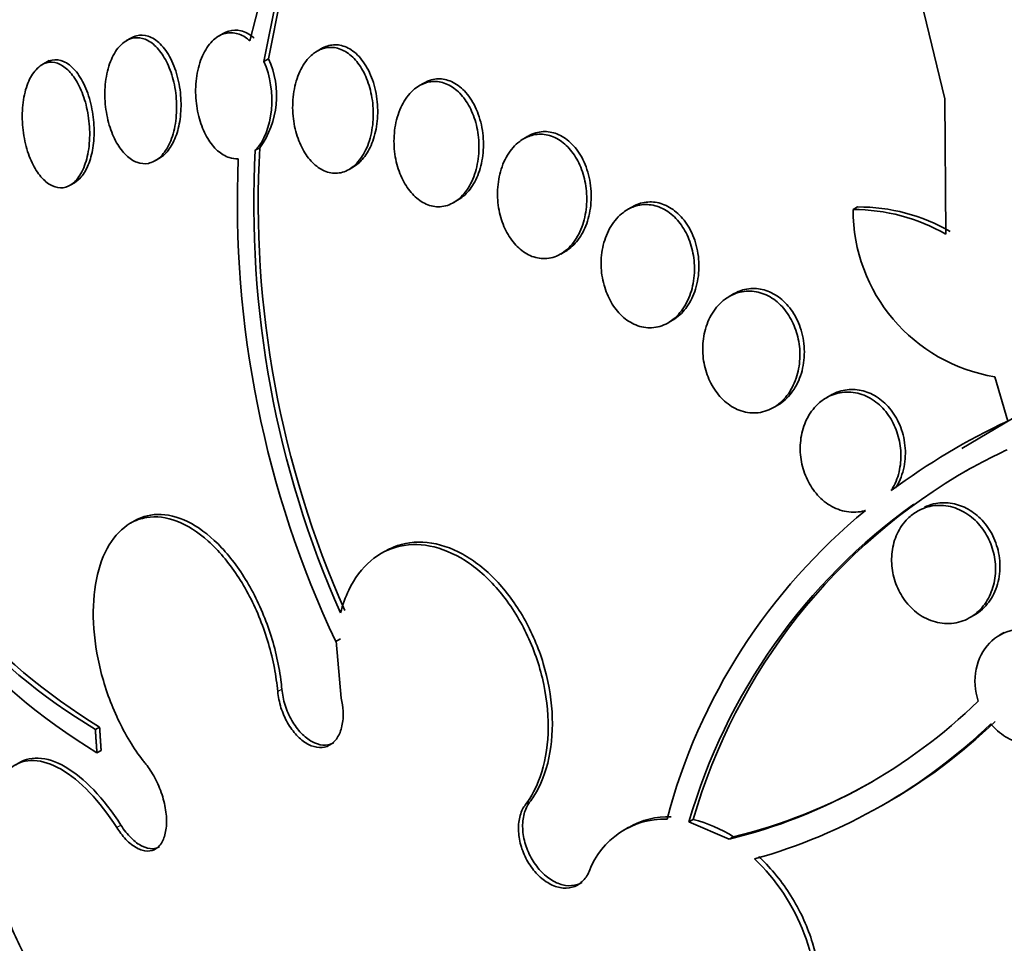
# Model space of a CAD drawing. Units: millimetres. Extents: x 0 to 1478, y 0 to 1758.
# Drawn here: x 330 to 337, y 398 to 404 of the extents above; entities that cross this region are included whole.
import ezdxf
from ezdxf import colors
from ezdxf.entities.mleader import LeaderData, LeaderLine
from ezdxf.math import Vec2, Vec3

# ---------------------------------------------------------------- set-up
doc = ezdxf.new("R2010")
doc.units = ezdxf.units.MM
doc.layers.add('DV6_Défaut', color=7, linetype='Continuous')
doc.layers.add('Défaut', color=7, linetype='Continuous')

# ---------------------------------------------------------------- blocks, each defined once
blk = doc.blocks.new('_DOT')
at = {"color": 0}
blk.add_line((0, 0), (-1, 0), dxfattribs=at)
at = {"color": 0, "const_width": 0.333}
blk.add_lwpolyline([(-0.1665, 0, 1), (0.1665, 0, 1)], format="xyb", close=True, dxfattribs=at)
blk = doc.blocks.new('SE5')
at = {"layer": 'DV6_Défaut', "color": 7, "linetype": 'Continuous', "lineweight": 35}
for p, q in [((331.5073, 404.1744), (331.8352, 405.452)), ((331.7411, 404.7326), (331.6036, 404.0346)), ((331.6336, 404.052), (331.7716, 404.7501)), ((336.2078, 403.7809), (336.048, 404.4427)), ((331.3282, 404.2233), (331.297, 404.2053)), ((330.7038, 404.1924), (330.6734, 404.1748)), ((331.993, 404.1213), (331.9625, 404.1036)), ((330.1517, 404.0401), (330.1024, 404.0116)), ((331.6036, 404.0346), (331.6336, 404.052)), ((332.6836, 403.8876), (332.6542, 403.8706)), ((336.2135, 402.8667), (336.2078, 403.7809)), ((333.3883, 403.5284), (333.3587, 403.5113)), ((331.5747, 403.451), (331.545, 403.4339)), ((330.8687, 403.3638), (330.8979, 403.3807)), ((332.179, 403.3049), (332.2079, 403.3216)), ((330.293, 403.1979), (330.3225, 403.2149)), ((332.886, 403.0806), (332.9161, 403.098)), ((334.0914, 403.0503), (334.0618, 403.0332)), ((335.587, 403.0333), (335.6177, 403.051)), ((333.6101, 402.7327), (333.6403, 402.7501)), ((334.7788, 402.4631), (334.7492, 402.446)), ((334.3358, 402.2677), (334.3661, 402.2851)), ((336.6341, 401.6044), (336.5463, 401.9033)), ((335.4368, 401.779), (335.4069, 401.7617)), ((335.0484, 401.695), (335.0785, 401.7124)), ((336.6647, 401.6221), (336.3216, 401.418)), ((330.7285, 400.9297), (330.6999, 400.9132)), ((332.4231, 400.7246), (332.3942, 400.7079)), ((336.3767, 400.2755), (336.4064, 400.2927)), ((336.6096, 400.176), (336.5795, 400.1586)), ((332.0887, 400.1133), (332.1171, 400.1297)), ((332.092, 400.1157), (332.0887, 400.1133)), ((332.092, 400.1157), (332.1261, 399.731)), ((332.1171, 400.1297), (332.1204, 400.1321)), ((330.4634, 399.5198), (330.4919, 399.5362)), ((330.4739, 399.3616), (330.5023, 399.378)), ((335.7796, 399.0047), (335.7989, 399.0159)), ((334.5058, 398.9114), (334.4772, 398.8949)), ((334.7489, 398.7781), (334.4772, 398.8949)), ((334.0693, 398.8585), (334.0409, 398.8421)), ((334.7489, 398.7781), (334.7776, 398.7946))]:
    blk.add_line(p, q, dxfattribs=at)
at = {"layer": 'DV6_Défaut', "color": 7, "linetype": 'Continuous', "lineweight": 18}
for p, q in [((331.6961, 399.7766), (331.7244, 399.7929)), ((333.3718, 399.0118), (333.4001, 399.0282)), ((330.6077, 398.8569), (330.636, 398.8733))]:
    blk.add_line(p, q, dxfattribs=at)
at = {"layer": 'DV6_Défaut', "color": 7, "linetype": 'Continuous', "lineweight": 35}
for centre, radius, start, end in [((331.0909, 403.8018), 0.5976, 324.06087, 24.75066), ((338.3049, 403.0644), 6.77, 176.87121, 204.02589), ((338.3457, 403.0805), 6.7811, 176.86816, 203.98163), ((338.3943, 403.0854), 6.9709, 177.60431, 205.23602), ((336.7309, 403.0322), 1.1439, 179.94562, 260.71115), ((335.5926, 401.7932), 1.2401, 59.95508, 90.26016), ((335.6225, 401.8059), 1.2452, 60.0315, 90.22025), ((338.5888, 397.4207), 4.6178, 115.04179, 126.45394), ((332.5701, 403.037), 4.0998, 203.72634, 239.08044), ((332.6747, 403.1175), 4.194, 204.10663, 238.63732), ((338.3168, 397.7879), 3.996, 114.97324, 119.41933), ((332.7474, 403.0817), 4.3598, 203.66597, 238.56921), ((338.3534, 397.7978), 4.0055, 119.54265, 163.85785), ((338.3168, 397.7879), 3.996, 125.47299, 163.91636), ((338.2157, 397.8864), 4.0204, 129.24604, 165.1921), ((333.8752, 402.3431), 3.6705, 283.7707, 314.17748), ((333.9451, 402.2754), 3.751, 299.53508, 313.94236), ((333.901, 402.2846), 3.7799, 285.64898, 313.82244), ((333.9212, 402.3294), 3.6371, 283.61842, 299.58248), ((334.3122, 398.3689), 0.5453, 88.24854, 159.38885), ((334.3426, 398.3824), 0.5482, 88.44614, 119.86628), ((334.29, 398.0348), 0.9028, 57.30635, 76.16719)]:
    blk.add_arc(centre, radius, start, end, dxfattribs=at)
for centre, major_axis, start_param, end_param in [((350.6636, 407.2433), (13.4168, -23.2385), 0, 3.401435), ((350.204, 406.9779), (13.2942, -23.0262), 0, 3.446829), ((350.204, 406.9779), (13.2673, -22.9797), 0, 3.381674), ((349.7797, 406.733), (13.1729, -22.8162), 0, 3.441293), ((349.0726, 406.3247), (12.9253, -22.3872), 0, 3.30905), ((349.0726, 406.3247), (12.9528, -22.4349), 0, 3.349022), ((346.5977, 404.8958), (11.988, -20.7639), 0, 3.616357), ((346.2442, 404.6917), (11.8227, -20.4775), 0, 3.664233), ((346.2442, 404.6917), (-11.7925, 20.4252), 2.64128, 6.283185), ((345.3308, 404.1644), (11, -19.0526), 0, 3.141593), ((345.3308, 404.1644), (11.3275, -19.6198), 0, 3.470527), ((343.563, 403.1438), (10.25, -17.7535), 0, 3.141593), ((341.0881, 401.7149), (9.4531, -16.3733), 0, 3.72989), ((341.0881, 401.7149), (9.45, -16.3679), 0, 3.710157), ((340.3532, 401.2906), (9, -15.5885), 0, 3.141593), ((341.0881, 401.7149), (9.25, -16.0215), 0, 3.462818), ((340.2925, 401.2555), (9, -15.5885), 0, 3.519205), ((339.6545, 400.8872), (8.75, -15.1554), 0, 3.603656), ((337.4972, 399.6417), (7.625, -13.2069), 0, 3.141593), ((337.4548, 399.6172), (7.625, -13.2069), 0, 3.811956), ((337.0669, 399.3932), (7.375, -12.7739), 0, 4.02647)]:
    blk.add_ellipse(centre, major_axis=major_axis, ratio=0.57735, start_param=start_param, end_param=end_param, dxfattribs=at)
at = {"layer": 'DV6_Défaut', "color": 7, "linetype": 'Continuous', "lineweight": 18}
for centre, major_axis, start_param, end_param in [((344.6237, 403.7561), (11, -19.0526), 0.009596, 3.145916), ((342.962, 402.7967), (10.25, -17.7535), 0, 3.135328)]:
    blk.add_ellipse(centre, major_axis=major_axis, ratio=0.57735, start_param=start_param, end_param=end_param, dxfattribs=at)
at = {"layer": 'DV6_Défaut', "color": 7, "linetype": 'Continuous', "lineweight": 35}
for points, knots in [([(331.4295, 403.3768), (331.4092, 403.3754), (331.3884, 403.378), (331.3681, 403.3847), (331.3411, 403.3935), (331.3144, 403.4096), (331.2901, 403.4313), (331.2654, 403.4534), (331.2425, 403.4819), (331.223, 403.5144), (331.2025, 403.5486), (331.1852, 403.588), (331.1721, 403.6296), (331.1583, 403.6737), (331.1488, 403.7214), (331.1444, 403.769), (331.1397, 403.8189), (331.1404, 403.8701), (331.1465, 403.9185), (331.1526, 403.9676), (331.1645, 404.0151), (331.1812, 404.0567), (331.1975, 404.0971), (331.219, 404.1332), (331.2439, 404.1611), (331.2674, 404.1872), (331.2945, 404.2069), (331.323, 404.2179), (331.3497, 404.2282), (331.3783, 404.2311), (331.4063, 404.2263), (331.4334, 404.2216), (331.4606, 404.2097), (331.4858, 404.1916), (331.4931, 404.1864), (331.5003, 404.1806), (331.5073, 404.1744)], [0, 0, 0, 0, 0.06295, 0.06295, 0.06295, 0.146618, 0.146618, 0.146618, 0.231445, 0.231445, 0.231445, 0.320606, 0.320606, 0.320606, 0.415349, 0.415349, 0.415349, 0.514838, 0.514838, 0.514838, 0.615917, 0.615917, 0.615917, 0.714177, 0.714177, 0.714177, 0.806445, 0.806445, 0.806445, 0.892781, 0.892781, 0.892781, 0.976022, 0.976022, 0.976022, 1, 1, 1, 1]), ([(331.5374, 404.1917), (331.5356, 404.1934), (331.5338, 404.195), (331.5319, 404.1965), (331.5057, 404.2187), (331.4767, 404.2342), (331.4478, 404.2413), (331.4204, 404.248), (331.3922, 404.2474), (331.3656, 404.2395), (331.3528, 404.2358), (331.3403, 404.2303), (331.3283, 404.2234)], [0, 0, 0, 0, 0.028115, 0.028115, 0.028115, 0.434491, 0.434491, 0.434491, 0.818096, 0.818096, 0.818096, 1, 1, 1, 1]), ([(330.6689, 404.1721), (330.692, 404.1865), (330.7173, 404.1944), (330.7427, 404.1949), (330.768, 404.1954), (330.7941, 404.1886), (330.8188, 404.1753), (330.8437, 404.1618), (330.8679, 404.1415), (330.8896, 404.1161), (330.9124, 404.0895), (330.9329, 404.0567), (330.9501, 404.0204), (330.9683, 403.9818), (330.9831, 403.9383), (330.9936, 403.8933), (331.0046, 403.8458), (331.0111, 403.7952), (331.0125, 403.7456), (331.0139, 403.6948), (331.0101, 403.6436), (331.0011, 403.5965), (330.9923, 403.5502), (330.9782, 403.5065), (330.9598, 403.4697), (330.9424, 403.4349), (330.9206, 403.4053), (330.8963, 403.3839), (330.8736, 403.364), (330.8479, 403.3508), (330.8217, 403.3457), (330.7966, 403.3409), (330.7702, 403.3433), (330.7448, 403.3526), (330.7195, 403.3619), (330.6945, 403.3783), (330.6716, 403.4002), (330.6479, 403.4229), (330.6259, 403.4521), (330.6071, 403.4853), (330.5872, 403.5204), (330.5703, 403.5609), (330.5576, 403.6036), (330.5441, 403.6489), (330.5349, 403.6977), (330.5305, 403.7465), (330.526, 403.797), (330.5267, 403.8488), (330.5326, 403.8975), (330.5385, 403.946), (330.5498, 403.9929), (330.5657, 404.0336), (330.5809, 404.0725), (330.6009, 404.107), (330.624, 404.1333), (330.6378, 404.1491), (330.653, 404.1622), (330.6689, 404.1721)], [0, 0, 0, 0, 0.04882, 0.04882, 0.04882, 0.097624, 0.097624, 0.097624, 0.146763, 0.146763, 0.146763, 0.198142, 0.198142, 0.198142, 0.252771, 0.252771, 0.252771, 0.310463, 0.310463, 0.310463, 0.369634, 0.369634, 0.369634, 0.427763, 0.427763, 0.427763, 0.482726, 0.482726, 0.482726, 0.534098, 0.534098, 0.534098, 0.583186, 0.583186, 0.583186, 0.63205, 0.63205, 0.63205, 0.682604, 0.682604, 0.682604, 0.736127, 0.736127, 0.736127, 0.792877, 0.792877, 0.792877, 0.851776, 0.851776, 0.851776, 0.910534, 0.910534, 0.910534, 0.966678, 0.966678, 0.966678, 1, 1, 1, 1]), ([(330.8969, 403.3801), (330.9153, 403.3908), (330.9327, 403.4056), (330.9483, 403.4238), (330.9686, 403.4473), (330.9863, 403.4772), (331.0004, 403.5108), (331.0153, 403.546), (331.0265, 403.5862), (331.0335, 403.6283), (331.0409, 403.673), (331.0438, 403.7209), (331.0421, 403.7684), (331.0404, 403.8184), (331.0335, 403.8692), (331.022, 403.9168), (331.0103, 403.9654), (330.9935, 404.012), (330.9729, 404.0524), (330.9528, 404.0918), (330.9283, 404.1266), (330.9017, 404.1529), (330.8766, 404.1776), (330.8487, 404.1957), (330.8206, 404.2049), (330.7944, 404.2135), (330.7672, 404.2146), (330.7415, 404.208), (330.728, 404.2045), (330.7147, 404.1989), (330.702, 404.1913)], [0, 0, 0, 0, 0.076346, 0.076346, 0.076346, 0.1751, 0.1751, 0.1751, 0.27874, 0.27874, 0.27874, 0.388891, 0.388891, 0.388891, 0.504772, 0.504772, 0.504772, 0.622865, 0.622865, 0.622865, 0.738019, 0.738019, 0.738019, 0.846302, 0.846302, 0.846302, 0.947491, 0.947491, 0.947491, 1, 1, 1, 1]), ([(331.9527, 404.0976), (331.9786, 404.1145), (332.007, 404.1251), (332.0359, 404.1283), (332.0647, 404.1315), (332.0947, 404.1272), (332.1233, 404.1158), (332.1514, 404.1047), (332.1788, 404.0864), (332.2035, 404.0626), (332.2284, 404.0386), (332.2512, 404.0084), (332.2703, 403.9745), (332.2902, 403.9391), (332.3066, 403.8988), (332.3184, 403.8568), (332.331, 403.8122), (332.3389, 403.7645), (332.3416, 403.7173), (332.3444, 403.6676), (332.3415, 403.6171), (332.3333, 403.5699), (332.3248, 403.5217), (332.3104, 403.4755), (332.2911, 403.4355), (332.2722, 403.3964), (332.248, 403.362), (332.2204, 403.3361), (332.1943, 403.3117), (332.1645, 403.294), (332.1335, 403.2853), (332.1045, 403.2772), (332.0736, 403.2766), (332.0437, 403.2839), (332.015, 403.2908), (331.9864, 403.3052), (331.9602, 403.3255), (331.934, 403.3458), (331.9096, 403.3727), (331.8886, 403.4037), (331.8668, 403.4359), (331.8482, 403.4733), (331.8339, 403.5131), (331.8188, 403.5553), (331.8081, 403.6011), (331.8024, 403.6471), (331.7964, 403.6957), (331.7958, 403.7459), (331.8007, 403.7937), (331.8057, 403.8432), (331.8167, 403.8914), (331.8329, 403.9344), (331.849, 403.9771), (331.8707, 404.0158), (331.8964, 404.0466), (331.9134, 404.067), (331.9325, 404.0843), (331.9527, 404.0976)], [0, 0, 0, 0, 0.049575, 0.049575, 0.049575, 0.099231, 0.099231, 0.099231, 0.147918, 0.147918, 0.147918, 0.197147, 0.197147, 0.197147, 0.248699, 0.248699, 0.248699, 0.303526, 0.303526, 0.303526, 0.361363, 0.361363, 0.361363, 0.420548, 0.420548, 0.420548, 0.47854, 0.47854, 0.47854, 0.533288, 0.533288, 0.533288, 0.584479, 0.584479, 0.584479, 0.633497, 0.633497, 0.633497, 0.682412, 0.682412, 0.682412, 0.733115, 0.733115, 0.733115, 0.786832, 0.786832, 0.786832, 0.843753, 0.843753, 0.843753, 0.902717, 0.902717, 0.902717, 0.961386, 0.961386, 0.961386, 1, 1, 1, 1]), ([(332.2072, 403.3212), (332.2291, 403.3338), (332.2497, 403.351), (332.268, 403.3718), (332.2913, 403.398), (332.3115, 403.4306), (332.3274, 403.4668), (332.3443, 403.5052), (332.3569, 403.5488), (332.3643, 403.594), (332.3721, 403.6415), (332.3744, 403.6922), (332.371, 403.7421), (332.3676, 403.7929), (332.3581, 403.8443), (332.3432, 403.8917), (332.3287, 403.9379), (332.3084, 403.9817), (332.284, 404.0187), (332.261, 404.0535), (332.2337, 404.0832), (332.2043, 404.1047), (332.1769, 404.1248), (332.1469, 404.1383), (332.1171, 404.1438), (332.0884, 404.1491), (332.0591, 404.1471), (332.0315, 404.1384), (332.0173, 404.1339), (332.0035, 404.1275), (331.9901, 404.1196)], [0, 0, 0, 0, 0.081585, 0.081585, 0.081585, 0.184816, 0.184816, 0.184816, 0.29452, 0.29452, 0.29452, 0.410053, 0.410053, 0.410053, 0.528026, 0.528026, 0.528026, 0.643317, 0.643317, 0.643317, 0.751864, 0.751864, 0.751864, 0.85324, 0.85324, 0.85324, 0.950488, 0.950488, 0.950488, 1, 1, 1, 1]), ([(330.1009, 404.0108), (330.1228, 404.0238), (330.1467, 404.0299), (330.1706, 404.0288), (330.1945, 404.0277), (330.219, 404.0192), (330.2421, 404.0045), (330.2658, 403.9894), (330.2887, 403.9674), (330.3093, 403.9404), (330.3311, 403.9119), (330.3507, 403.8772), (330.3671, 403.839), (330.3844, 403.7985), (330.3985, 403.753), (330.4082, 403.7062), (330.4183, 403.6574), (330.424, 403.6057), (330.4248, 403.5555), (330.4255, 403.505), (330.4213, 403.4545), (330.4121, 403.4086), (330.4033, 403.3645), (330.3897, 403.3233), (330.3722, 403.2892), (330.3558, 403.2573), (330.3356, 403.2307), (330.3132, 403.2122), (330.2921, 403.1948), (330.2686, 403.184), (330.2446, 403.1809), (330.2211, 403.1779), (330.1967, 403.1821), (330.1731, 403.1928), (330.1491, 403.2037), (330.1255, 403.2217), (330.1039, 403.2451), (330.0813, 403.2696), (330.0603, 403.3006), (330.0424, 403.3356), (330.0234, 403.3727), (330.0073, 403.4152), (329.9954, 403.4598), (329.9828, 403.5066), (329.9743, 403.557), (329.9707, 403.6069), (329.9671, 403.6577), (329.9683, 403.7094), (329.9746, 403.7576), (329.9808, 403.8045), (329.9919, 403.8494), (330.0073, 403.8877), (330.0218, 403.9238), (330.0406, 403.9551), (330.0619, 403.9785), (330.0741, 403.9917), (330.0872, 404.0026), (330.1009, 404.0108)], [0, 0, 0, 0, 0.04914, 0.04914, 0.04914, 0.098215, 0.098215, 0.098215, 0.148297, 0.148297, 0.148297, 0.201266, 0.201266, 0.201266, 0.257562, 0.257562, 0.257562, 0.316283, 0.316283, 0.316283, 0.375251, 0.375251, 0.375251, 0.431948, 0.431948, 0.431948, 0.485012, 0.485012, 0.485012, 0.534986, 0.534986, 0.534986, 0.583695, 0.583695, 0.583695, 0.633208, 0.633208, 0.633208, 0.685165, 0.685165, 0.685165, 0.740373, 0.740373, 0.740373, 0.798437, 0.798437, 0.798437, 0.857596, 0.857596, 0.857596, 0.915281, 0.915281, 0.915281, 0.969535, 0.969535, 0.969535, 1, 1, 1, 1]), ([(330.3213, 403.2143), (330.3377, 403.2237), (330.3532, 403.237), (330.3672, 403.2535), (330.386, 403.2756), (330.4026, 403.3042), (330.4157, 403.3366), (330.4293, 403.3701), (330.4396, 403.4087), (330.4461, 403.4493), (330.453, 403.4922), (330.4557, 403.5385), (330.4543, 403.5845), (330.4529, 403.6333), (330.4468, 403.6832), (330.4366, 403.7302), (330.4261, 403.7791), (330.4108, 403.8262), (330.392, 403.8678), (330.3733, 403.9091), (330.3505, 403.9461), (330.3254, 403.9749), (330.3015, 404.0024), (330.2749, 404.0232), (330.2478, 404.0349), (330.2226, 404.0458), (330.1963, 404.049), (330.1714, 404.044), (330.1579, 404.0413), (330.1447, 404.0361), (330.132, 404.0287)], [0, 0, 0, 0, 0.072685, 0.072685, 0.072685, 0.170324, 0.170324, 0.170324, 0.271401, 0.271401, 0.271401, 0.378456, 0.378456, 0.378456, 0.491976, 0.491976, 0.491976, 0.609764, 0.609764, 0.609764, 0.727198, 0.727198, 0.727198, 0.839328, 0.839328, 0.839328, 0.943944, 0.943944, 0.943944, 1, 1, 1, 1]), ([(331.6036, 404.0346), (331.6464, 403.9365), (331.6638, 403.8169), (331.6432, 403.5956), (331.6048, 403.4941), (331.545, 403.4339)], [0, 0, 0, 0, 0.5, 0.5, 1, 1, 1, 1]), ([(332.6978, 403.89), (332.7269, 403.8992), (332.758, 403.9016), (332.7885, 403.8967), (332.8189, 403.8918), (332.8496, 403.8795), (332.8779, 403.8607), (332.9059, 403.8422), (332.9322, 403.8171), (332.9549, 403.7874), (332.9781, 403.7572), (332.9982, 403.7216), (333.0139, 403.6834), (333.0304, 403.6433), (333.0425, 403.5994), (333.0496, 403.5551), (333.0572, 403.508), (333.0592, 403.4592), (333.0559, 403.4123), (333.0524, 403.363), (333.0428, 403.3146), (333.0278, 403.2709), (333.0126, 403.2266), (332.9914, 403.1859), (332.9659, 403.1526), (332.941, 403.1202), (332.9112, 403.094), (332.8791, 403.0768), (332.8489, 403.0606), (332.8156, 403.0521), (332.7823, 403.0523), (332.7511, 403.0525), (332.7191, 403.0605), (332.6889, 403.0756), (332.6599, 403.0902), (332.6319, 403.1118), (332.6071, 403.1385), (332.5822, 403.1654), (332.56, 403.1981), (332.5419, 403.234), (332.5231, 403.2713), (332.5083, 403.313), (332.4984, 403.3557), (332.4878, 403.4011), (332.4825, 403.4488), (332.4825, 403.4954), (332.4825, 403.5445), (332.4885, 403.5937), (332.4999, 403.639), (332.5117, 403.6856), (332.5296, 403.7294), (332.5523, 403.7666), (332.5747, 403.8033), (332.6025, 403.8345), (332.6334, 403.857), (332.6535, 403.8716), (332.6753, 403.8828), (332.6978, 403.89)], [0, 0, 0, 0, 0.049299, 0.049299, 0.049299, 0.09866, 0.09866, 0.09866, 0.147292, 0.147292, 0.147292, 0.196808, 0.196808, 0.196808, 0.24888, 0.24888, 0.24888, 0.304277, 0.304277, 0.304277, 0.362497, 0.362497, 0.362497, 0.421665, 0.421665, 0.421665, 0.479212, 0.479212, 0.479212, 0.53332, 0.53332, 0.53332, 0.58401, 0.58401, 0.58401, 0.632861, 0.632861, 0.632861, 0.68196, 0.68196, 0.68196, 0.733113, 0.733113, 0.733113, 0.787397, 0.787397, 0.787397, 0.844787, 0.844787, 0.844787, 0.903888, 0.903888, 0.903888, 0.962242, 0.962242, 0.962242, 1, 1, 1, 1]), ([(332.9157, 403.0978), (332.921, 403.1008), (332.9261, 403.1041), (332.9312, 403.1076), (332.9587, 403.1265), (332.9839, 403.1523), (333.0051, 403.1827), (333.0276, 403.215), (333.0463, 403.2533), (333.0598, 403.2946), (333.0741, 403.3382), (333.0831, 403.3863), (333.0862, 403.4351), (333.0893, 403.4852), (333.0863, 403.5375), (333.077, 403.5875), (333.0679, 403.6367), (333.0525, 403.6851), (333.0318, 403.728), (333.0122, 403.7686), (332.9873, 403.8056), (332.9592, 403.835), (332.9329, 403.8625), (332.903, 403.8842), (332.8721, 403.8979), (332.8427, 403.9111), (332.8116, 403.9174), (332.7814, 403.9165), (332.7659, 403.916), (332.7504, 403.9137), (332.7354, 403.9095)], [0, 0, 0, 0, 0.020152, 0.020152, 0.020152, 0.129109, 0.129109, 0.129109, 0.244805, 0.244805, 0.244805, 0.367048, 0.367048, 0.367048, 0.492722, 0.492722, 0.492722, 0.61652, 0.61652, 0.61652, 0.733661, 0.733661, 0.733661, 0.84292, 0.84292, 0.84292, 0.947035, 0.947035, 0.947035, 1, 1, 1, 1]), ([(333.64, 402.75), (333.6457, 402.7533), (333.6513, 402.7568), (333.6567, 402.7605), (333.6858, 402.7805), (333.7124, 402.8075), (333.7345, 402.8392), (333.7581, 402.8728), (333.7774, 402.9125), (333.791, 402.9553), (333.8053, 403), (333.8139, 403.0492), (333.8159, 403.0989), (333.8179, 403.1491), (333.8134, 403.2012), (333.8022, 403.2507), (333.7915, 403.2985), (333.7743, 403.3452), (333.7518, 403.3863), (333.7307, 403.4248), (333.7044, 403.4594), (333.6751, 403.4866), (333.6476, 403.5122), (333.6166, 403.5321), (333.5849, 403.5444), (333.5541, 403.5564), (333.5218, 403.5616), (333.4906, 403.5598), (333.4744, 403.5589), (333.4584, 403.5562), (333.4428, 403.5518)], [0, 0, 0, 0, 0.020987, 0.020987, 0.020987, 0.133003, 0.133003, 0.133003, 0.252022, 0.252022, 0.252022, 0.37654, 0.37654, 0.37654, 0.502225, 0.502225, 0.502225, 0.623576, 0.623576, 0.623576, 0.737154, 0.737154, 0.737154, 0.843696, 0.843696, 0.843696, 0.947087, 0.947087, 0.947087, 1, 1, 1, 1]), ([(333.4026, 403.5313), (333.4333, 403.5416), (333.4662, 403.5451), (333.4986, 403.5412), (333.5311, 403.5373), (333.564, 403.5258), (333.5944, 403.5075), (333.6241, 403.4897), (333.6523, 403.465), (333.6766, 403.4357), (333.701, 403.4063), (333.7223, 403.3715), (333.739, 403.3341), (333.7563, 403.2952), (333.7692, 403.2526), (333.7771, 403.2095), (333.7853, 403.1637), (333.7881, 403.1162), (333.7854, 403.0706), (333.7825, 403.0222), (333.7734, 402.9745), (333.759, 402.9313), (333.744, 402.8867), (333.7228, 402.8455), (333.697, 402.8113), (333.6715, 402.7775), (333.6406, 402.7497), (333.607, 402.7309), (333.5751, 402.7131), (333.5396, 402.7028), (333.5039, 402.7017), (333.4706, 402.7007), (333.436, 402.7077), (333.4034, 402.7223), (333.3725, 402.7361), (333.3425, 402.7572), (333.3159, 402.7837), (333.2896, 402.8098), (333.2661, 402.8419), (333.2468, 402.8772), (333.2271, 402.9134), (333.2114, 402.954), (333.2007, 402.9957), (333.1894, 403.0396), (333.1833, 403.086), (333.1826, 403.1313), (333.1819, 403.1793), (333.1873, 403.2274), (333.1981, 403.272), (333.2095, 403.3185), (333.2271, 403.3623), (333.2498, 403.3999), (333.2725, 403.4377), (333.301, 403.4702), (333.3329, 403.4942), (333.3545, 403.5104), (333.3781, 403.5231), (333.4026, 403.5313)], [0, 0, 0, 0, 0.050138, 0.050138, 0.050138, 0.100381, 0.100381, 0.100381, 0.149286, 0.149286, 0.149286, 0.19817, 0.19817, 0.19817, 0.248964, 0.248964, 0.248964, 0.302883, 0.302883, 0.302883, 0.360021, 0.360021, 0.360021, 0.419076, 0.419076, 0.419076, 0.477639, 0.477639, 0.477639, 0.53337, 0.53337, 0.53337, 0.585435, 0.585435, 0.585435, 0.634841, 0.634841, 0.634841, 0.68358, 0.68358, 0.68358, 0.733649, 0.733649, 0.733649, 0.78649, 0.78649, 0.78649, 0.842607, 0.842607, 0.842607, 0.901216, 0.901216, 0.901216, 0.960227, 0.960227, 0.960227, 1, 1, 1, 1]), ([(334.3659, 402.285), (334.3715, 402.2883), (334.377, 402.2917), (334.3823, 402.2954), (334.4131, 402.3162), (334.4409, 402.3441), (334.464, 402.3769), (334.4884, 402.4115), (334.5082, 402.4524), (334.5218, 402.4963), (334.5359, 402.5416), (334.5438, 402.5914), (334.5446, 402.6416), (334.5454, 402.6913), (334.5394, 402.7428), (334.5265, 402.7913), (334.5142, 402.8375), (334.4955, 402.8824), (334.4716, 402.9215), (334.4492, 402.9581), (334.4218, 402.9907), (334.3915, 403.0163), (334.3628, 403.0406), (334.3308, 403.0592), (334.2982, 403.0706), (334.266, 403.0818), (334.2324, 403.0864), (334.2, 403.0842), (334.1829, 403.0831), (334.1661, 403.0801), (334.1497, 403.0754)], [0, 0, 0, 0, 0.020213, 0.020213, 0.020213, 0.135554, 0.135554, 0.135554, 0.257632, 0.257632, 0.257632, 0.383643, 0.383643, 0.383643, 0.508405, 0.508405, 0.508405, 0.626884, 0.626884, 0.626884, 0.737369, 0.737369, 0.737369, 0.842244, 0.842244, 0.842244, 0.945999, 0.945999, 0.945999, 1, 1, 1, 1]), ([(334.1074, 403.0541), (334.1397, 403.0653), (334.1745, 403.0696), (334.2089, 403.0663), (334.2434, 403.063), (334.2786, 403.0519), (334.3113, 403.0337), (334.3428, 403.0162), (334.3728, 402.9916), (334.3988, 402.9622), (334.4244, 402.9332), (334.4468, 402.8987), (334.4644, 402.8616), (334.4825, 402.8236), (334.496, 402.7819), (334.5043, 402.7397), (334.5131, 402.6952), (334.5163, 402.649), (334.5139, 402.6046), (334.5115, 402.5573), (334.5027, 402.5108), (334.4885, 402.4685), (334.4737, 402.4242), (334.4525, 402.3833), (334.4265, 402.3492), (334.4004, 402.3148), (334.3686, 402.2862), (334.3339, 402.2666), (334.3003, 402.2475), (334.2629, 402.2362), (334.2251, 402.2343), (334.1896, 402.2325), (334.1526, 402.2388), (334.1176, 402.2532), (334.0847, 402.2667), (334.0526, 402.2876), (334.0242, 402.3142), (333.9965, 402.34), (333.9716, 402.3719), (333.9513, 402.407), (333.9307, 402.4426), (333.9142, 402.4824), (333.9029, 402.5234), (333.8911, 402.5662), (333.8845, 402.6114), (333.8835, 402.6555), (333.8823, 402.7023), (333.8873, 402.7492), (333.8979, 402.7926), (333.9089, 402.8384), (333.9264, 402.8816), (333.949, 402.9189), (333.9721, 402.957), (334.0011, 402.9899), (334.0337, 403.0145), (334.0565, 403.0317), (334.0814, 403.0452), (334.1074, 403.0541)], [0, 0, 0, 0, 0.051269, 0.051269, 0.051269, 0.102679, 0.102679, 0.102679, 0.152213, 0.152213, 0.152213, 0.200848, 0.200848, 0.200848, 0.250672, 0.250672, 0.250672, 0.303242, 0.303242, 0.303242, 0.35915, 0.35915, 0.35915, 0.417673, 0.417673, 0.417673, 0.476757, 0.476757, 0.476757, 0.533845, 0.533845, 0.533845, 0.587367, 0.587367, 0.587367, 0.637639, 0.637639, 0.637639, 0.686391, 0.686391, 0.686391, 0.735707, 0.735707, 0.735707, 0.787302, 0.787302, 0.787302, 0.842107, 0.842107, 0.842107, 0.899891, 0.899891, 0.899891, 0.959052, 0.959052, 0.959052, 1, 1, 1, 1]), ([(335.0784, 401.7124), (335.0834, 401.7153), (335.0884, 401.7183), (335.0932, 401.7215), (335.1254, 401.7429), (335.1545, 401.7715), (335.1785, 401.8051), (335.2036, 401.8403), (335.2237, 401.882), (335.2372, 401.9267), (335.2508, 401.9721), (335.258, 402.022), (335.2576, 402.0721), (335.2573, 402.1209), (335.2498, 402.1713), (335.2354, 402.2186), (335.2219, 402.263), (335.2019, 402.3061), (335.1769, 402.3435), (335.1535, 402.3786), (335.1251, 402.4097), (335.0941, 402.434), (335.0643, 402.4575), (335.0312, 402.4754), (334.9977, 402.4863), (334.964, 402.4974), (334.9289, 402.5017), (334.8952, 402.4994), (334.8771, 402.4981), (334.8591, 402.4949), (334.8417, 402.49)], [0, 0, 0, 0, 0.017763, 0.017763, 0.017763, 0.136477, 0.136477, 0.136477, 0.261161, 0.261161, 0.261161, 0.387845, 0.387845, 0.387845, 0.510979, 0.510979, 0.510979, 0.626571, 0.626571, 0.626571, 0.734699, 0.734699, 0.734699, 0.838941, 0.838941, 0.838941, 0.943967, 0.943967, 0.943967, 1, 1, 1, 1]), ([(334.7974, 402.4681), (334.8314, 402.4799), (334.8681, 402.4847), (334.9046, 402.4817), (334.9412, 402.4788), (334.9786, 402.4678), (335.0135, 402.4495), (335.0468, 402.432), (335.0788, 402.4072), (335.1065, 402.3774), (335.1333, 402.3485), (335.1568, 402.314), (335.1753, 402.2769), (335.194, 402.2395), (335.208, 402.1984), (335.2167, 402.1569), (335.2257, 402.1135), (335.2291, 402.0685), (335.227, 402.0253), (335.2247, 401.9793), (335.216, 401.9341), (335.202, 401.893), (335.1871, 401.8496), (335.1659, 401.8096), (335.1398, 401.776), (335.1131, 401.7416), (335.0807, 401.7131), (335.0451, 401.6931), (335.0101, 401.6736), (334.9711, 401.6617), (334.9314, 401.6593), (334.8938, 401.657), (334.8545, 401.6631), (334.8172, 401.6774), (334.7823, 401.6909), (334.7482, 401.712), (334.7179, 401.7389), (334.6889, 401.7648), (334.6626, 401.7967), (334.6411, 401.832), (334.6198, 401.8672), (334.6027, 401.9066), (334.5909, 401.9471), (334.5787, 401.989), (334.5719, 402.0331), (334.5706, 402.0762), (334.5693, 402.1217), (334.5741, 402.1672), (334.5844, 402.2094), (334.5954, 402.2541), (334.6129, 402.2963), (334.6354, 402.3327), (334.6588, 402.3705), (334.6882, 402.4031), (334.7214, 402.4278), (334.7448, 402.4451), (334.7705, 402.4589), (334.7974, 402.4681)], [0, 0, 0, 0, 0.052588, 0.052588, 0.052588, 0.105343, 0.105343, 0.105343, 0.155779, 0.155779, 0.155779, 0.204502, 0.204502, 0.204502, 0.253651, 0.253651, 0.253651, 0.305047, 0.305047, 0.305047, 0.359694, 0.359694, 0.359694, 0.417401, 0.417401, 0.417401, 0.476574, 0.476574, 0.476574, 0.53469, 0.53469, 0.53469, 0.589633, 0.589633, 0.589633, 0.640987, 0.640987, 0.640987, 0.690069, 0.690069, 0.690069, 0.738937, 0.738937, 0.738937, 0.789505, 0.789505, 0.789505, 0.843047, 0.843047, 0.843047, 0.899814, 0.899814, 0.899814, 0.95872, 0.95872, 0.95872, 1, 1, 1, 1]), ([(335.6722, 400.9999), (335.6699, 400.9992), (335.6675, 400.9985), (335.6651, 400.9979), (335.6264, 400.9873), (335.5846, 400.985), (335.5435, 400.9919), (335.5048, 400.9984), (335.4656, 401.0131), (335.4296, 401.0352), (335.3959, 401.0559), (335.364, 401.0837), (335.3368, 401.1161), (335.3107, 401.1473), (335.2882, 401.1837), (335.2712, 401.2221), (335.2541, 401.2607), (335.242, 401.3024), (335.2355, 401.344), (335.2287, 401.3872), (335.2279, 401.4314), (335.2327, 401.4732), (335.2378, 401.5176), (335.2493, 401.5606), (335.2662, 401.5991), (335.284, 401.6398), (335.3083, 401.6765), (335.337, 401.7066), (335.3569, 401.7274), (335.3793, 401.7453), (335.4032, 401.7596), (335.4369, 401.7797), (335.4746, 401.793), (335.5134, 401.798), (335.5523, 401.8031), (335.5935, 401.7999), (335.6331, 401.7882), (335.6708, 401.7771), (335.7083, 401.7579), (335.7419, 401.7322), (335.7736, 401.7079), (335.8027, 401.6772), (335.8268, 401.6426), (335.8503, 401.6089), (335.8696, 401.5707), (335.8835, 401.531), (335.8975, 401.4908), (335.9063, 401.448), (335.9094, 401.4061), (335.9127, 401.3621), (335.9098, 401.3178), (335.9014, 401.2764), (335.8925, 401.2325), (335.877, 401.1907), (335.8565, 401.1541), (335.8528, 401.1476), (335.849, 401.1412), (335.845, 401.135)], [0, 0, 0, 0, 0.003931, 0.003931, 0.003931, 0.068305, 0.068305, 0.068305, 0.1289, 0.1289, 0.1289, 0.18563, 0.18563, 0.18563, 0.240194, 0.240194, 0.240194, 0.29492, 0.29492, 0.29492, 0.351851, 0.351851, 0.351851, 0.412242, 0.412242, 0.412242, 0.476136, 0.476136, 0.476136, 0.520097, 0.520097, 0.520097, 0.582389, 0.582389, 0.582389, 0.644885, 0.644885, 0.644885, 0.70428, 0.70428, 0.70428, 0.760102, 0.760102, 0.760102, 0.814388, 0.814388, 0.814388, 0.869545, 0.869545, 0.869545, 0.92748, 0.92748, 0.92748, 0.989114, 0.989114, 0.989114, 1, 1, 1, 1]), ([(335.8749, 401.1522), (335.8834, 401.1654), (335.8911, 401.1793), (335.8981, 401.1939), (335.9178, 401.2349), (335.9314, 401.2816), (335.9373, 401.33), (335.9431, 401.3772), (335.9416, 401.4275), (335.9327, 401.4762), (335.9242, 401.5221), (335.9088, 401.5679), (335.8875, 401.6092), (335.8676, 401.6479), (335.8419, 401.6837), (335.8128, 401.7135), (335.7847, 401.7421), (335.7527, 401.7659), (335.7193, 401.783), (335.6859, 401.8002), (335.6502, 401.8112), (335.6152, 401.8156), (335.5786, 401.82), (335.5418, 401.8174), (335.5073, 401.8083), (335.4873, 401.8029), (335.4678, 401.7954), (335.4494, 401.7859), (335.4452, 401.7837), (335.4412, 401.7815), (335.4371, 401.7792)], [0, 0, 0, 0, 0.04856, 0.04856, 0.04856, 0.186998, 0.186998, 0.186998, 0.322156, 0.322156, 0.322156, 0.449335, 0.449335, 0.449335, 0.568142, 0.568142, 0.568142, 0.682211, 0.682211, 0.682211, 0.796638, 0.796638, 0.796638, 0.91587, 0.91587, 0.91587, 0.98452, 0.98452, 0.98452, 1, 1, 1, 1]), ([(336.0219, 400.9945), (336.0569, 401.0145), (336.0962, 401.0277), (336.1367, 401.0324), (336.1773, 401.0372), (336.2203, 401.0336), (336.2618, 401.0215), (336.3013, 401.01), (336.3407, 400.9902), (336.3761, 400.9638), (336.4092, 400.939), (336.4398, 400.9076), (336.465, 400.8724), (336.4892, 400.8385), (336.5091, 400.8001), (336.5232, 400.7604), (336.5374, 400.7206), (336.5462, 400.6786), (336.5491, 400.6374), (336.5522, 400.5946), (336.5491, 400.5516), (336.5404, 400.5117), (336.5312, 400.4693), (336.5155, 400.4292), (336.4947, 400.3941), (336.4727, 400.3571), (336.4444, 400.3247), (336.4121, 400.2995), (336.3789, 400.2735), (336.3404, 400.2545), (336.2998, 400.2442), (336.2597, 400.234), (336.2164, 400.2322), (336.1738, 400.2394), (336.1333, 400.2463), (336.0921, 400.2615), (336.0543, 400.2843), (336.0189, 400.3055), (335.9854, 400.3339), (335.957, 400.3671), (335.9299, 400.3986), (335.9067, 400.4353), (335.8891, 400.4741), (335.8718, 400.5124), (335.8595, 400.5537), (335.8531, 400.5948), (335.8465, 400.637), (335.8459, 400.68), (335.8509, 400.7206), (335.8563, 400.7635), (335.8681, 400.8049), (335.8852, 400.8418), (335.9033, 400.881), (335.9279, 400.9162), (335.9569, 400.9448), (335.9765, 400.9642), (335.9984, 400.981), (336.0219, 400.9945)], [0, 0, 0, 0, 0.056988, 0.056988, 0.056988, 0.114142, 0.114142, 0.114142, 0.168641, 0.168641, 0.168641, 0.219575, 0.219575, 0.219575, 0.268427, 0.268427, 0.268427, 0.317362, 0.317362, 0.317362, 0.368295, 0.368295, 0.368295, 0.42239, 0.42239, 0.42239, 0.479668, 0.479668, 0.479668, 0.538756, 0.538756, 0.538756, 0.597209, 0.597209, 0.597209, 0.652737, 0.652737, 0.652737, 0.704611, 0.704611, 0.704611, 0.753919, 0.753919, 0.753919, 0.802675, 0.802675, 0.802675, 0.852856, 0.852856, 0.852856, 0.905864, 0.905864, 0.905864, 0.96214, 0.96214, 0.96214, 1, 1, 1, 1]), ([(336.4061, 400.2926), (336.4257, 400.3039), (336.4442, 400.3175), (336.4612, 400.3329), (336.4924, 400.3615), (336.519, 400.3973), (336.5388, 400.4375), (336.5586, 400.478), (336.5721, 400.524), (336.5775, 400.5719), (336.5827, 400.6178), (336.5807, 400.6669), (336.571, 400.7143), (336.562, 400.7587), (336.546, 400.803), (336.5243, 400.8431), (336.5038, 400.8808), (336.4777, 400.9157), (336.4482, 400.9449), (336.4194, 400.9734), (336.3867, 400.9972), (336.3526, 401.0147), (336.3179, 401.0324), (336.281, 401.044), (336.2447, 401.0489), (336.2065, 401.0542), (336.168, 401.0522), (336.132, 401.0436), (336.1103, 401.0384), (336.0893, 401.0308), (336.0694, 401.0211)], [0, 0, 0, 0, 0.0648141, 0.0648141, 0.0648141, 0.1845559, 0.1845559, 0.1845559, 0.3049202, 0.3049202, 0.3049202, 0.4206767, 0.4206767, 0.4206767, 0.5288662, 0.5288662, 0.5288662, 0.6305691, 0.6305691, 0.6305691, 0.7296752, 0.7296752, 0.7296752, 0.8305837, 0.8305837, 0.8305837, 0.9367193, 0.9367193, 0.9367193, 1, 1, 1, 1]), ([(331.6961, 399.7766), (331.6913, 399.8288), (331.6837, 399.882), (331.6736, 399.9352), (331.6525, 400.0455), (331.6195, 400.158), (331.5773, 400.2634), (331.5347, 400.3698), (331.4816, 400.472), (331.4223, 400.5614), (331.363, 400.6509), (331.2959, 400.7301), (331.2265, 400.7922), (331.1578, 400.8537), (331.0849, 400.9002), (331.0141, 400.9273), (330.9443, 400.9541), (330.8745, 400.9628), (330.8108, 400.9526), (330.7717, 400.9464), (330.7343, 400.9331), (330.6997, 400.9131), (330.6443, 400.881), (330.5951, 400.8308), (330.5564, 400.7666), (330.5177, 400.7024), (330.4882, 400.6226), (330.4704, 400.5339), (330.4524, 400.4445), (330.4457, 400.3435), (330.4506, 400.2394), (330.4556, 400.1336), (330.4726, 400.0217), (330.5003, 399.9126), (330.5284, 399.802), (330.5682, 399.6912), (330.6163, 399.5894), (330.6648, 399.4869), (330.7231, 399.3906), (330.7865, 399.3087), (330.7926, 399.3007), (330.7988, 399.2929), (330.805, 399.2853)], [0, 0, 0, 0, 0.039663, 0.039663, 0.039663, 0.122285, 0.122285, 0.122285, 0.205701, 0.205701, 0.205701, 0.289154, 0.289154, 0.289154, 0.37184, 0.37184, 0.37184, 0.453299, 0.453299, 0.453299, 0.502741, 0.502741, 0.502741, 0.582888, 0.582888, 0.582888, 0.663, 0.663, 0.663, 0.743668, 0.743668, 0.743668, 0.825524, 0.825524, 0.825524, 0.908498, 0.908498, 0.908498, 0.992027, 0.992027, 0.992027, 1, 1, 1, 1]), ([(330.7285, 400.9297), (330.7829, 400.9611), (330.8446, 400.9759), (330.9089, 400.973), (330.9745, 400.9701), (331.0445, 400.9488), (331.1131, 400.911), (331.1824, 400.8729), (331.2523, 400.8171), (331.3171, 400.7482), (331.3829, 400.6783), (331.4452, 400.5931), (331.4993, 400.4996), (331.5541, 400.4048), (331.6019, 400.2989), (331.6387, 400.1905), (331.6758, 400.0814), (331.7028, 399.9667), (331.7174, 399.8561), (331.7202, 399.8349), (331.7225, 399.8139), (331.7244, 399.7929)], [0, 0, 0, 0, 0.155928, 0.155928, 0.155928, 0.31481, 0.31481, 0.31481, 0.475077, 0.475077, 0.475077, 0.637677, 0.637677, 0.637677, 0.802563, 0.802563, 0.802563, 0.968687, 0.968687, 0.968687, 1, 1, 1, 1]), ([(333.3718, 399.0118), (333.4121, 399.0654), (333.4457, 399.1292), (333.4706, 399.1998), (333.5017, 399.2877), (333.5201, 399.3885), (333.5244, 399.4937), (333.5287, 399.5994), (333.5188, 399.7127), (333.4955, 399.824), (333.4722, 399.9349), (333.4349, 400.0471), (333.3864, 400.1508), (333.3386, 400.2534), (333.2785, 400.3507), (333.2113, 400.4342), (333.1451, 400.5165), (333.07, 400.5877), (332.9924, 400.6418), (332.9156, 400.6952), (332.8343, 400.7333), (332.7552, 400.753), (332.6763, 400.7727), (332.5974, 400.7746), (332.5249, 400.7588), (332.4519, 400.7428), (332.3835, 400.7085), (332.325, 400.6588), (332.2657, 400.6085), (332.215, 400.541), (332.1769, 400.462), (332.1541, 400.4148), (332.1355, 400.3629), (332.1215, 400.308)], [0, 0, 0, 0, 0.078379, 0.078379, 0.078379, 0.176125, 0.176125, 0.176125, 0.274356, 0.274356, 0.274356, 0.372303, 0.372303, 0.372303, 0.469107, 0.469107, 0.469107, 0.564431, 0.564431, 0.564431, 0.65862, 0.65862, 0.65862, 0.75251, 0.75251, 0.75251, 0.847046, 0.847046, 0.847046, 0.942884, 0.942884, 0.942884, 1, 1, 1, 1]), ([(332.4245, 400.7253), (332.4421, 400.7355), (332.4602, 400.7444), (332.4788, 400.752), (332.549, 400.7808), (332.6273, 400.7916), (332.7072, 400.7832), (332.7859, 400.775), (332.8683, 400.7479), (332.9474, 400.7042), (333.0258, 400.661), (333.1031, 400.6003), (333.173, 400.5272), (333.2428, 400.4542), (333.3071, 400.3668), (333.3609, 400.2724), (333.4151, 400.1771), (333.4599, 400.0721), (333.492, 399.9658), (333.5246, 399.858), (333.5449, 399.746), (333.5515, 399.6388), (333.5581, 399.5302), (333.5509, 399.4235), (333.5303, 399.3275), (333.5096, 399.2309), (333.4748, 399.1424), (333.4287, 399.0695), (333.4196, 399.0552), (333.4101, 399.0414), (333.4001, 399.0282)], [0, 0, 0, 0, 0.031517, 0.031517, 0.031517, 0.150559, 0.150559, 0.150559, 0.267788, 0.267788, 0.267788, 0.383784, 0.383784, 0.383784, 0.499653, 0.499653, 0.499653, 0.616526, 0.616526, 0.616526, 0.735099, 0.735099, 0.735099, 0.855342, 0.855342, 0.855342, 0.976492, 0.976492, 0.976492, 1, 1, 1, 1]), ([(336.4332, 399.7106), (336.4099, 399.7825), (336.4055, 399.858), (336.4333, 399.9961), (336.4649, 400.0567), (336.5966, 400.195), (336.737, 400.2267), (336.8664, 400.1754)], [0, 0, 0, 0, 0.25, 0.25, 0.5, 0.5, 1, 1, 1, 1]), ([(337.0065, 400.0811), (337.0192, 400.068), (337.0313, 400.054), (337.0424, 400.0393), (337.0677, 400.0058), (337.0888, 399.9677), (337.1039, 399.9283), (337.1188, 399.8892), (337.1283, 399.8477), (337.1318, 399.8073), (337.1353, 399.7657), (337.1327, 399.724), (337.1245, 399.6853), (337.1157, 399.6444), (337.1005, 399.6057), (337.0802, 399.572), (337.0587, 399.5361), (337.0309, 399.5048), (336.9991, 399.4802), (336.9659, 399.4547), (336.9274, 399.4358), (336.8867, 399.4253), (336.8457, 399.4148), (336.8014, 399.4125), (336.7574, 399.4192), (336.7151, 399.4255), (336.6719, 399.4404), (336.632, 399.4629), (336.5946, 399.4839), (336.559, 399.5124), (336.5286, 399.5458), (336.5251, 399.5496), (336.5217, 399.5534), (336.5184, 399.5574)], [0, 0, 0, 0, 0.041879, 0.041879, 0.041879, 0.137743, 0.137743, 0.137743, 0.232801, 0.232801, 0.232801, 0.330441, 0.330441, 0.330441, 0.433598, 0.433598, 0.433598, 0.543269, 0.543269, 0.543269, 0.657841, 0.657841, 0.657841, 0.773157, 0.773157, 0.773157, 0.884259, 0.884259, 0.884259, 0.988312, 0.988312, 0.988312, 1, 1, 1, 1]), ([(332.1261, 399.731), (332.1329, 399.7018), (332.1371, 399.6722), (332.1385, 399.6437), (332.1403, 399.6083), (332.1376, 399.5738), (332.1309, 399.5433), (332.1241, 399.5128), (332.113, 399.4853), (332.0985, 399.4632), (332.0841, 399.4413), (332.0659, 399.424), (332.0454, 399.4129), (332.0252, 399.402), (332.0021, 399.3968), (331.9783, 399.3978), (331.9546, 399.3987), (331.9294, 399.4058), (331.9048, 399.4185), (331.8802, 399.4311), (331.8556, 399.4495), (331.8329, 399.4722), (331.81, 399.4951), (331.7885, 399.5229), (331.77, 399.5534), (331.7513, 399.5842), (331.7352, 399.6186), (331.723, 399.6537), (331.7107, 399.6892), (331.702, 399.7265), (331.6976, 399.7624), (331.697, 399.7671), (331.6965, 399.7719), (331.6961, 399.7766)], [0, 0, 0, 0, 0.081991, 0.081991, 0.081991, 0.184298, 0.184298, 0.184298, 0.286312, 0.286312, 0.286312, 0.387329, 0.387329, 0.387329, 0.487166, 0.487166, 0.487166, 0.586169, 0.586169, 0.586169, 0.685032, 0.685032, 0.685032, 0.784497, 0.784497, 0.784497, 0.885045, 0.885045, 0.885045, 0.986706, 0.986706, 0.986706, 1, 1, 1, 1]), ([(331.7244, 399.7929), (331.7277, 399.7573), (331.7353, 399.72), (331.7466, 399.6843), (331.758, 399.6483), (331.7735, 399.6128), (331.7918, 399.5807), (331.81, 399.5488), (331.8316, 399.5195), (331.8546, 399.4952), (331.8775, 399.4712), (331.9024, 399.4514), (331.9274, 399.4378), (331.9521, 399.4242), (331.9775, 399.4162), (332.0015, 399.4144), (332.0253, 399.4126), (332.0484, 399.4168), (332.0688, 399.4268), (332.0715, 399.4281), (332.0741, 399.4295), (332.0766, 399.4309)], [0, 0, 0, 0, 0.164434, 0.164434, 0.164434, 0.329956, 0.329956, 0.329956, 0.494829, 0.494829, 0.494829, 0.657958, 0.657958, 0.657958, 0.819215, 0.819215, 0.819215, 0.979303, 0.979303, 0.979303, 1, 1, 1, 1]), ([(330.6077, 398.8569), (330.492, 399.0384), (330.3594, 399.1767), (330.1029, 399.3243), (329.9847, 399.33), (329.8973, 399.2643)], [0, 0, 0, 0, 0.5, 0.5, 1, 1, 1, 1]), ([(329.9259, 399.2809), (330.0124, 399.3458), (330.1321, 399.3403), (330.3866, 399.1939), (330.5204, 399.0548), (330.636, 398.8733)], [0, 0, 0, 0, 0.5, 0.5, 1, 1, 1, 1]), ([(330.805, 399.2853), (330.8153, 399.2726), (330.8253, 399.2589), (330.8349, 399.2446), (330.8564, 399.2123), (330.8761, 399.1756), (330.8922, 399.1375), (330.9083, 399.0996), (330.9214, 399.0592), (330.9303, 399.0197), (330.939, 398.9806), (330.9439, 398.9414), (330.9445, 398.9054), (330.945, 398.8698), (330.9413, 398.8363), (330.9336, 398.8079), (330.9261, 398.7797), (330.9144, 398.7556), (330.8996, 398.7377), (330.8848, 398.7198), (330.8666, 398.7075), (330.8464, 398.7017), (330.8261, 398.696), (330.8033, 398.6966), (330.7798, 398.7036), (330.7561, 398.7107), (330.731, 398.7243), (330.7067, 398.7435), (330.6821, 398.7628), (330.6575, 398.7883), (330.635, 398.8177), (330.6256, 398.8301), (330.6164, 398.8432), (330.6077, 398.8569)], [0, 0, 0, 0, 0.045635, 0.045635, 0.045635, 0.148761, 0.148761, 0.148761, 0.251779, 0.251779, 0.251779, 0.353957, 0.353957, 0.353957, 0.454945, 0.454945, 0.454945, 0.55493, 0.55493, 0.55493, 0.65453, 0.65453, 0.65453, 0.754511, 0.754511, 0.754511, 0.855471, 0.855471, 0.855471, 0.957599, 0.957599, 0.957599, 1, 1, 1, 1]), ([(329.8367, 399.2003), (329.8101, 399.1617), (329.7889, 399.113), (329.7744, 399.0567), (329.7559, 398.9852), (329.7477, 398.8995), (329.7506, 398.8066), (329.7534, 398.7142), (329.7672, 398.6123), (329.7908, 398.5093), (329.8144, 398.4061), (329.8484, 398.299), (329.8899, 398.1967), (329.9319, 398.0933), (329.9827, 397.992), (330.0382, 397.9008), (330.0945, 397.8082), (330.1571, 397.7236), (330.2209, 397.6535), (330.2856, 397.5826), (330.3533, 397.5248), (330.4185, 397.4847), (330.484, 397.4445), (330.5489, 397.4211), (330.6076, 397.4168), (330.6076, 397.4168), (330.6076, 397.4168), (330.6077, 397.4168)], [0, 0, 0, 0, 0.10003, 0.10003, 0.10003, 0.227022, 0.227022, 0.227022, 0.353245, 0.353245, 0.353245, 0.479576, 0.479576, 0.479576, 0.607188, 0.607188, 0.607188, 0.736703, 0.736703, 0.736703, 0.867929, 0.867929, 0.867929, 0.999917, 0.999917, 0.999917, 1, 1, 1, 1]), ([(333.4001, 399.0282), (333.3836, 399.0062), (333.3708, 398.9791), (333.3628, 398.9491), (333.3548, 398.9189), (333.3514, 398.885), (333.3529, 398.8501), (333.3545, 398.8153), (333.3609, 398.7786), (333.3718, 398.743), (333.3826, 398.7078), (333.3981, 398.6727), (333.4169, 398.6408), (333.4356, 398.6092), (333.458, 398.5798), (333.4824, 398.5551), (333.5067, 398.5305), (333.5335, 398.5098), (333.5607, 398.4948), (333.5879, 398.4797), (333.6162, 398.4698), (333.6433, 398.4659), (333.6706, 398.462), (333.6975, 398.4639), (333.7217, 398.4716), (333.7326, 398.475), (333.7432, 398.4797), (333.7531, 398.4854)], [0, 0, 0, 0, 0.120177, 0.120177, 0.120177, 0.240623, 0.240623, 0.240623, 0.360593, 0.360593, 0.360593, 0.479292, 0.479292, 0.479292, 0.596631, 0.596631, 0.596631, 0.713122, 0.713122, 0.713122, 0.829628, 0.829628, 0.829628, 0.946991, 0.946991, 0.946991, 1, 1, 1, 1]), ([(333.8018, 398.5608), (333.7961, 398.547), (333.7892, 398.5341), (333.7813, 398.5225), (333.7656, 398.4994), (333.7456, 398.4807), (333.723, 398.468), (333.7004, 398.4554), (333.6744, 398.4483), (333.6474, 398.4476), (333.6205, 398.4469), (333.5918, 398.4524), (333.5636, 398.4636), (333.5357, 398.4748), (333.5076, 398.4918), (333.4816, 398.5135), (333.4559, 398.5349), (333.4315, 398.5614), (333.4106, 398.5907), (333.3897, 398.62), (333.3717, 398.6528), (333.3579, 398.6866), (333.344, 398.7205), (333.3341, 398.7563), (333.3288, 398.791), (333.3236, 398.826), (333.3229, 398.8609), (333.3268, 398.8928), (333.3309, 398.9252), (333.3397, 398.9554), (333.3527, 398.981), (333.3583, 398.9921), (333.3647, 399.0024), (333.3718, 399.0118)], [0, 0, 0, 0, 0.051444, 0.051444, 0.051444, 0.153799, 0.153799, 0.153799, 0.256027, 0.256027, 0.256027, 0.357408, 0.357408, 0.357408, 0.457607, 0.457607, 0.457607, 0.55682, 0.55682, 0.55682, 0.655668, 0.655668, 0.655668, 0.754911, 0.754911, 0.754911, 0.855136, 0.855136, 0.855136, 0.956518, 0.956518, 0.956518, 1, 1, 1, 1]), ([(330.636, 398.8733), (330.657, 398.8403), (330.6806, 398.8106), (330.7048, 398.7866), (330.7291, 398.7625), (330.7547, 398.7435), (330.7795, 398.7313), (330.8041, 398.7191), (330.8287, 398.7132), (330.851, 398.7142), (330.8676, 398.715), (330.8832, 398.7196), (330.8973, 398.7277)], [0, 0, 0, 0, 0.267437, 0.267437, 0.267437, 0.535428, 0.535428, 0.535428, 0.802309, 0.802309, 0.802309, 1, 1, 1, 1]), ([(334.6934, 397.0403), (334.853, 397.0237), (335.0003, 397.066), (335.2272, 397.2571), (335.3026, 397.403), (335.3544, 397.7493), (335.3291, 397.9505), (335.1851, 398.329), (335.065, 398.5096), (334.9206, 398.6447)], [0, 0, 0, 0, 0.25, 0.25, 0.5, 0.5, 0.75, 0.75, 1, 1, 1, 1]), ([(334.9493, 398.6613), (334.9573, 398.6538), (334.9653, 398.6462), (334.9731, 398.6384), (335.0499, 398.5626), (335.1201, 398.4733), (335.1778, 398.3778), (335.2349, 398.2833), (335.2813, 398.1802), (335.3132, 398.0771), (335.345, 397.974), (335.3633, 397.8682), (335.3667, 397.7681), (335.3701, 397.6672), (335.3585, 397.5694), (335.333, 397.4826), (335.3072, 397.3944), (335.2663, 397.3152), (335.2139, 397.251), (335.1721, 397.1996), (335.1219, 397.1569), (335.0661, 397.1247)], [0, 0, 0, 0, 0.0171505, 0.0171505, 0.0171505, 0.1867477, 0.1867477, 0.1867477, 0.3545588, 0.3545588, 0.3545588, 0.5221832, 0.5221832, 0.5221832, 0.6912595, 0.6912595, 0.6912595, 0.8627929, 0.8627929, 0.8627929, 1, 1, 1, 1])]:
    blk.add_open_spline(points, degree=3, knots=knots, dxfattribs=at)
for points, degree in [([(332.7354, 403.9095), (332.718, 403.9048), (332.7009, 403.8975), (332.6845, 403.888)], 3), ([(333.4428, 403.5518), (333.4243, 403.5465), (333.4063, 403.5388), (333.3891, 403.5288)], 3), ([(334.1497, 403.0754), (334.1298, 403.0696), (334.1104, 403.0613), (334.0921, 403.0506)], 3), ([(334.8417, 402.49), (334.8201, 402.4838), (334.7991, 402.4748), (334.7792, 402.4633)], 3), ([(330.4634, 399.5198), (330.4684, 399.4406), (330.4739, 399.3616)], 2), ([(330.5023, 399.378), (330.4968, 399.457), (330.4919, 399.5362)], 2)]:
    blk.add_open_spline(points, degree=degree, dxfattribs=at)

msp = doc.modelspace()

# ---------------------------------------------------------------- block references
at = {"layer": 'Défaut'}
msp.add_blockref('SE5', (0, 0), dxfattribs=at)

# ---------------------------------------------------------------- leaders
at = {"layer": 'Défaut', "color": 7, "linetype": 'Continuous', "lineweight": 18}
ml = msp.add_multileader_mtext('Standard', dxfattribs=at)
ml.set_content('{\\pxsm0.9;\\fSolid Edge ISO|b1||i0||c0|p34;\\W1.;22/05/2017\\P}', color=256)
ml.set_leader_properties()
ml.set_arrow_properties(name='DOT')
ml.build(insert=Vec2(0, 0))
ml.multileader.update_dxf_attribs({"leader_type": 0, "dogleg_length": 0, "arrow_head_size": 12})
ctx = ml.context
ctx.base_point, ctx.char_height, ctx.arrow_head_size, ctx.landing_gap_size = Vec3(1390.4074, 1750.7078), 12, 12, 4.2
notes = []
notes.append((ctx, [(0, (0, 0, 0), (0, 0), (1, 0), 1, [])]))
ctx.mtext.insert = Vec3(1392.4074, 1756.8279)
for ctx, leaders in notes:
    for number, flags, end, landing, length, lines in leaders:
        leader = LeaderData()
        leader.index, (leader.has_last_leader_line, leader.has_dogleg_vector, leader.attachment_direction) = number, flags
        leader.last_leader_point, leader.dogleg_vector, leader.dogleg_length = Vec3(end), Vec3(landing), length
        for number, points, colour, breaks in lines:
            line = LeaderLine()
            line.index, line.vertices, line.color, line.breaks = number, Vec3.list(points), colors.encode_raw_color(colour), breaks
            leader.lines.append(line)
        ctx.leaders.append(leader)

doc.saveas('drawing.dxf')
